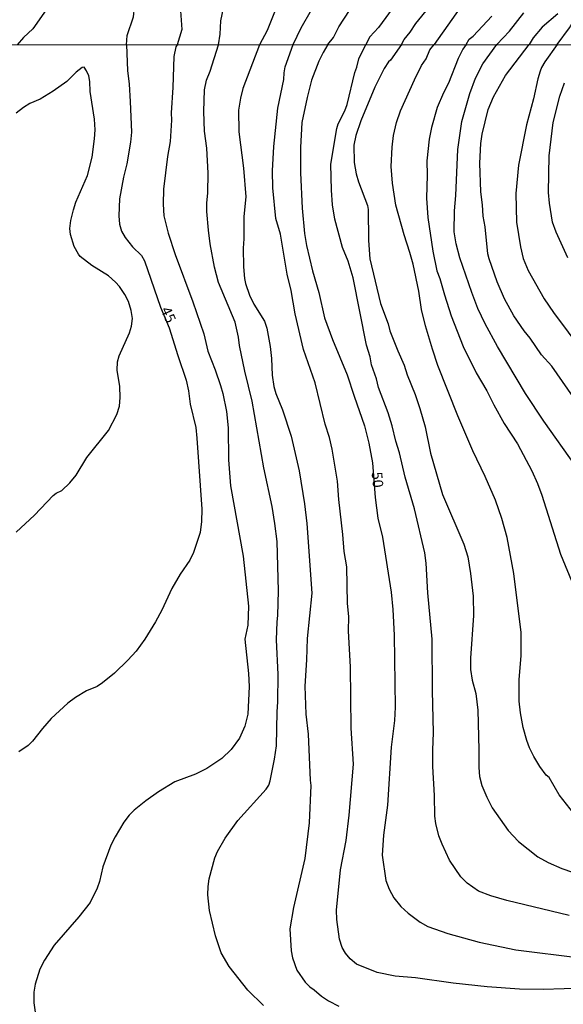
# Model space of a CAD drawing. Units: millimetres. Extents: x 192776 to 195186, y 1657664 to 1660437.
# Drawn here: x 193518 to 193648, y 1658544 to 1658780 of the extents above; entities that cross this region are included whole.
import ezdxf
from ezdxf.enums import TextEntityAlignment as Align

# ---------------------------------------------------------------- set-up
doc = ezdxf.new("R2010")
doc.units = ezdxf.units.MM
for name, color, linetype in [('IMAGEM', 7, 'Continuous'), ('V-CURVA_DE_NIVEL', 4, 'Continuous'), ('V-CURVA_MESTRA', 1, 'Continuous'), ('V-TEXTO_DE_ALTIMETRIA', 2, 'Continuous'), ('X-LIMITE_1000', 7, 'Continuous')]:
    doc.layers.add(name, color=color, linetype=linetype)
picture_1 = doc.add_image_def('image1.jpg', size_in_pixel=(4015, 4620))

msp = doc.modelspace()

# ---------------------------------------------------------------- linework, layer by layer
at = {"layer": 'V-CURVA_DE_NIVEL'}
for points in [[(193565.45, 1658773.69), (193565.85, 1658776.23), (193566, 1658779.35), (193568.15, 1658789.71)], [(193580.96, 1658786.86), (193577.1, 1658777.09), (193575.23, 1658773.69)], [(193583.29, 1658773.7), (193585.18, 1658777.73), (193590.18, 1658786.37)], [(193609.16, 1658773.71), (193609.8, 1658774.9), (193611.23, 1658776.64), (193612.6, 1658778.75), (193618.29, 1658785.79)], [(193607.81, 1658783.46), (193603.72, 1658777.77), (193601.63, 1658775.57), (193600.64, 1658773.71)], [(193624.51, 1658784.4), (193616.95, 1658773.72)], [(193646.39, 1658773.74), (193649.32, 1658777.69), (193653.51, 1658785.17)], [(193556.35, 1658781.79), (193556.69, 1658777.3), (193555.57, 1658773.68)], [(193646.54, 1658781.06), (193642.82, 1658777.89), (193640.64, 1658775.31), (193639.65, 1658773.73)], [(193624.67, 1658773.72), (193625.39, 1658774.99), (193626.29, 1658775.76), (193630.78, 1658780.46)], [(193555.57, 1658773.68), (193555.25, 1658773.18), (193554.76, 1658770.89), (193554.53, 1658763.5), (193554.14, 1658757.39), (193554.25, 1658755.67), (193553.89, 1658750.55), (193553.26, 1658747), (193552.32, 1658739.22), (193552.26, 1658735.63), (193552.43, 1658732.81), (193553.42, 1658728.67), (193555.08, 1658723.58), (193559.31, 1658712.25), (193561.92, 1658704.67), (193562.9, 1658700.46), (193564.66, 1658696.06), (193565.92, 1658692.27), (193566.47, 1658690.41), (193567.39, 1658686.05), (193567.8, 1658682.17), (193567.88, 1658674.56), (193568.31, 1658668.32), (193571.35, 1658651.52), (193572.59, 1658639.57), (193572.49, 1658635.03), (193571.75, 1658631.73), (193572.61, 1658623.49), (193572.78, 1658620.37), (193572.48, 1658613.78), (193571.77, 1658610.92), (193570.51, 1658608.1), (193568.52, 1658605.36), (193566.28, 1658603.2), (193562.67, 1658600.83), (193559.95, 1658599.46), (193555.06, 1658597.63), (193551.13, 1658595.23), (193548.1, 1658593.12), (193545.32, 1658590.85), (193544.14, 1658589.7), (193542.81, 1658587.97), (193540.74, 1658584.51), (193539.72, 1658582.5), (193537.86, 1658577.33), (193537.05, 1658573.82), (193536.49, 1658572.2), (193534.8, 1658568.82), (193532.11, 1658565.4), (193526.21, 1658558.63), (193523.9, 1658555.06), (193522.79, 1658552.88), (193521.68, 1658549.29), (193521.3, 1658547.41), (193521.3, 1658544.89), (193521.87, 1658540.96)], [(193576.2, 1658544.22), (193572.48, 1658547.85), (193567.97, 1658553.56), (193566.06, 1658556.77), (193564.76, 1658560.83), (193563.27, 1658566.88), (193562.95, 1658570.62), (193562.97, 1658572.63), (193563.22, 1658574.47), (193564.6, 1658579.48), (193565.26, 1658581.02), (193567.03, 1658584.21), (193570.11, 1658588.4), (193576.88, 1658595.85), (193577.45, 1658596.86), (193577.8, 1658597.88), (193578.82, 1658603.01), (193579.29, 1658606.22), (193579.46, 1658614.38), (193579.66, 1658616.73), (193579.7, 1658623.27), (193579.29, 1658631.56), (193579.46, 1658635.84), (193579.66, 1658637.38), (193579.79, 1658643.27), (193579.44, 1658655.07), (193578.89, 1658659.3), (193578.27, 1658663.42), (193576.28, 1658672.64), (193573.49, 1658688.51), (193571.72, 1658695.68), (193570.5, 1658701.88), (193570.25, 1658703.86), (193569.41, 1658707.43), (193565.44, 1658716.91), (193564.53, 1658720.55), (193563.46, 1658726.1), (193563.07, 1658729.39), (193562.67, 1658733.88), (193562.69, 1658735.8), (193562.95, 1658738.28), (193563.03, 1658743.03), (193562.65, 1658748.97), (193562.1, 1658753), (193561.92, 1658757.73), (193562.13, 1658762.94), (193562.56, 1658765.21), (193563.44, 1658767.34), (193565.45, 1658773.69)], [(193575.23, 1658773.69), (193571.3, 1658763.2), (193570.72, 1658760.93), (193570.25, 1658758.03), (193570.3, 1658752.9), (193571.47, 1658744.22), (193572.01, 1658737.38), (193571.54, 1658732.64), (193571.54, 1658727.3), (193571.32, 1658725.12), (193571.41, 1658720.63), (193571.66, 1658717.85), (193571.88, 1658716.66), (193572.86, 1658713.84), (193573.89, 1658711.7), (193576.43, 1658707.68), (193577.03, 1658706.01), (193577.82, 1658701.57), (193578.12, 1658698.71), (193578.27, 1658694.77), (193578.69, 1658692.08), (193579.14, 1658690.41), (193580.73, 1658686.44), (193582.86, 1658680.2), (193584.76, 1658671.95), (193586.03, 1658664.03), (193586.59, 1658659.33), (193587.77, 1658642.69), (193586.62, 1658631.86), (193586.5, 1658626.78), (193586.05, 1658620.49), (193586.34, 1658613.78), (193586.88, 1658609), (193587.33, 1658598.06), (193587.5, 1658596.77), (193587.14, 1658587.84), (193586.07, 1658579.29), (193583.35, 1658567.63), (193582.5, 1658562.5), (193582.82, 1658557.24), (193583.18, 1658555.57), (193584.21, 1658552.67), (193586.17, 1658549.8), (193587.26, 1658548.65), (193588.31, 1658547.96), (193590.07, 1658546.42), (193591.77, 1658545.31), (193594.21, 1658544.03)], [(193653.06, 1658548.37), (193643.02, 1658548.05), (193637.38, 1658548.13), (193629.68, 1658548.65), (193621.52, 1658549.54), (193612.55, 1658550.81), (193607.67, 1658551.21), (193603.36, 1658552.13), (193598.44, 1658554.1), (193596.92, 1658555.38), (193595.83, 1658556.68), (193595.02, 1658558.09), (193594.36, 1658560.06), (193593.72, 1658564.72), (193593.68, 1658566.98), (193594.59, 1658576.63), (193595.95, 1658583.64), (193596.69, 1658589.68), (193597.74, 1658601.86), (193597.14, 1658610.45), (193597.03, 1658625.09), (193596.5, 1658633.61), (193596.6, 1658637.12), (193596.3, 1658640.24), (193596.13, 1658649), (193595.45, 1658652.68), (193595.17, 1658656.71), (193594.21, 1658665.07), (193593.93, 1658669.43), (193592.61, 1658677.12), (193591.97, 1658679.9), (193590.98, 1658683.02), (193588.55, 1658692.89), (193585.73, 1658700.89), (193583.74, 1658709.39), (193582.82, 1658714.99), (193581.9, 1658718.88), (193580.3, 1658728.41), (193579.16, 1658732.17), (193578.48, 1658739.52), (193578.37, 1658743.54), (193578.67, 1658749.35), (193579.61, 1658758.54), (193581.07, 1658765.38), (193581.11, 1658767), (193581.36, 1658768.37), (193583.29, 1658773.7)], [(193649.26, 1658565.72), (193634.34, 1658569.31), (193630.54, 1658570.38), (193627.59, 1658571.55), (193624.89, 1658573.42), (193623.36, 1658574.98), (193620.64, 1658578.91), (193618.89, 1658582.71), (193618.14, 1658584.72), (193617.37, 1658587.71), (193617.12, 1658589.47), (193617.07, 1658594.34), (193616.65, 1658601.3), (193616.65, 1658605.24), (193616.86, 1658609.3), (193616.58, 1658619.43), (193616.52, 1658631.73), (193615.45, 1658642.8), (193615.11, 1658649.86), (193614.75, 1658652.33), (193612.29, 1658662.85), (193610.09, 1658670.37), (193608.72, 1658676.23), (193607.84, 1658679), (193606.94, 1658682.64), (193606, 1658685.76), (193603.72, 1658691.82), (193603.25, 1658693.92), (193602.05, 1658697.19), (193601.71, 1658699.11), (193600.83, 1658701.95), (193597.65, 1658717.98), (193596.47, 1658721.96), (193595.09, 1658725.25), (193593.23, 1658732), (193592.71, 1658735.46), (193592.44, 1658738.92), (193592.31, 1658745.16), (193593.74, 1658753.71), (193594.08, 1658754.78), (193595.62, 1658757.9), (193596.2, 1658759.44), (193598.03, 1658767.05), (193598.52, 1658768.28), (193599.01, 1658770.34), (193600.64, 1658773.71)], [(193609.16, 1658773.71), (193606.54, 1658769.99), (193606.07, 1658769.57), (193605.06, 1658767.99), (193602.82, 1658763.54), (193599.45, 1658755.51), (193598.31, 1658751.96), (193597.82, 1658749.69), (193597.88, 1658745.59), (193598.35, 1658742.81), (193598.91, 1658740.93), (193601.07, 1658735.25), (193601.22, 1658734.31), (193601.28, 1658726.96), (193601.62, 1658722.51), (193604.17, 1658711.91), (193605.98, 1658707), (193606.41, 1658705.37), (193608.31, 1658700.54), (193609.83, 1658697.17), (193610.56, 1658694.86), (193612.46, 1658690.12), (193613.59, 1658686.82), (193614.81, 1658682.38), (193616.13, 1658676.14), (193618.95, 1658666.22), (193624.11, 1658654.43), (193625.05, 1658651.35), (193625.71, 1658647.42), (193626.33, 1658641.99), (193626.41, 1658637.38), (193625.71, 1658627.16), (193625.69, 1658624.47), (193626.03, 1658621.95), (193626.93, 1658618.7), (193627.44, 1658614.77), (193627.7, 1658605.24), (193627.67, 1658601.05), (193627.84, 1658598.87), (193628.4, 1658596.77), (193629.55, 1658594), (193630.88, 1658591.41), (193634.64, 1658586), (193637.16, 1658583.35), (193641.78, 1658579.76), (193644.26, 1658578.35), (193647.46, 1658576.96), (193652.85, 1658575.14)], [(193650.37, 1658590.11), (193646.86, 1658594.51), (193644.43, 1658598.65), (193643.75, 1658599.23), (193642.23, 1658601.26), (193640.77, 1658603.65), (193639.73, 1658605.75), (193639.11, 1658607.5), (193638.27, 1658610.62), (193637.63, 1658614.08), (193637.33, 1658616.86), (193637.33, 1658622.03), (193637.74, 1658627.8), (193637.74, 1658633.32), (193635.99, 1658647.38), (193634.41, 1658655.97), (193633.17, 1658660.5), (193631.63, 1658664.9), (193629.21, 1658670.54), (193626.26, 1658676.65), (193622.63, 1658685.03), (193617.89, 1658697.04), (193616.58, 1658700.93), (193614.92, 1658706.53), (193613.95, 1658710.46), (193613.29, 1658714.82), (193611.97, 1658721.23), (193611.2, 1658724.05), (193609.79, 1658728.24), (193607.8, 1658735.33), (193607.05, 1658740.59), (193606.71, 1658744.61), (193606.92, 1658749.18), (193607.24, 1658752), (193607.95, 1658755.08), (193608.91, 1658757.86), (193612.31, 1658765.33), (193613.93, 1658768.69), (193615.06, 1658770.33), (193615.98, 1658772.43), (193616.95, 1658773.72)], [(193624.67, 1658773.72), (193623.84, 1658772.63), (193622.69, 1658770.38), (193620.45, 1658764.48), (193619.23, 1658762.17), (193617.69, 1658758.71), (193616.33, 1658753.88), (193615.83, 1658751.15), (193615.24, 1658745.95), (193615.3, 1658742.56), (193615.13, 1658737), (193615.51, 1658732.43), (193616.67, 1658724.39), (193617.65, 1658719.71), (193618.34, 1658717.81), (193619.42, 1658713.92), (193621.09, 1658708.96), (193623.91, 1658701.57), (193627.03, 1658695.35), (193629.55, 1658691.01), (193631.22, 1658687.68), (193633.72, 1658683.23), (193636.9, 1658678.32), (193640.31, 1658671.89), (193641.7, 1658668.85), (193642.72, 1658666.12), (193647.14, 1658652.03), (193650.37, 1658644.3)], [(193650.2, 1658689.56), (193645.07, 1658696.91), (193642.63, 1658699.65), (193639.9, 1658703.62), (193638.49, 1658705.33), (193636.05, 1658708.92), (193633.76, 1658712.98), (193632.07, 1658717.04), (193630.15, 1658722.51), (193629.85, 1658723.75), (193629.15, 1658730.16), (193628.66, 1658732.77), (193628.53, 1658735.42), (193628.1, 1658738.54), (193627.93, 1658745.42), (193628.14, 1658750.12), (193628.42, 1658752.3), (193629.92, 1658758.24), (193631.14, 1658761.23), (193634.03, 1658766.31), (193639.65, 1658773.73)], [(193646.39, 1658773.74), (193643.44, 1658769.61), (193642.63, 1658768.24), (193642.31, 1658767.38), (193641.73, 1658765.51), (193640.73, 1658760.72), (193639.04, 1658754.57), (193637.1, 1658744.91), (193636.48, 1658738.15), (193636.67, 1658731.27), (193637.61, 1658725.37), (193638.29, 1658722.64), (193639.47, 1658719.73), (193643.3, 1658712.98), (193645.49, 1658709.69), (193652.5, 1658700.37)], [(193517.11, 1658657.29), (193521.51, 1658661.31), (193525.93, 1658666.03), (193526.68, 1658666.61), (193528.01, 1658667.22), (193529.95, 1658669.02), (193531.47, 1658670.84), (193533.99, 1658675.07), (193539.16, 1658681.57), (193541.17, 1658685.37), (193541.77, 1658687.38), (193541.96, 1658689.43), (193541.85, 1658692.04), (193541.21, 1658695.93), (193541.32, 1658697.98), (193541.72, 1658699.39), (193544.2, 1658704.86), (193544.67, 1658706.44), (193544.93, 1658708.32), (193544.63, 1658710.2), (193543.93, 1658712.34), (193543.09, 1658714.05), (193541.81, 1658715.93), (193540.87, 1658717), (193539.14, 1658718.45), (193535.19, 1658720.97), (193532.39, 1658723.13), (193531.98, 1658723.62), (193531, 1658725.46), (193530.06, 1658728.37), (193529.95, 1658729.82), (193530.19, 1658731.66), (193530.78, 1658734.24), (193531.38, 1658736.1), (193534.14, 1658742.43), (193535.25, 1658746.83), (193535.85, 1658751.19), (193535.96, 1658753.37), (193535.81, 1658755.93), (193534.76, 1658762.47), (193534.74, 1658764.87), (193534.44, 1658766.28), (193533.93, 1658767.47), (193533.33, 1658768.35), (193532.92, 1658768.2), (193531.47, 1658767.09), (193529.21, 1658764.91), (193525.96, 1658762.6), (193522.88, 1658760.7), (193520.4, 1658759.61), (193518.86, 1658758.67), (193517.11, 1658757.34)], [(193648.91, 1658722.81), (193646.14, 1658728.88), (193645.3, 1658731.32), (193644.53, 1658735.8), (193644.28, 1658738.41), (193644.45, 1658747.13), (193645.43, 1658755.12), (193647.01, 1658761.36), (193648.1, 1658764.61)]]:
    msp.add_lwpolyline(points, dxfattribs=at)
at = {"layer": 'V-CURVA_MESTRA'}
for points in [[(193543.44, 1658773.68), (193543.61, 1658775.9), (193545.15, 1658780.34), (193545.4, 1658782.6), (193544.89, 1658788.04), (193544.68, 1658793.08), (193544.97, 1658799.46), (193545.92, 1658804.89), (193545.76, 1658805.23), (193545.51, 1658805.3), (193544.48, 1658804.29), (193541.76, 1658800.89), (193537.27, 1658796.27), (193535.99, 1658794.47), (193533.54, 1658791.59), (193532.74, 1658790.17), (193530.9, 1658788.01), (193527.95, 1658784.97), (193525.62, 1658783.29), (193524.27, 1658782.02), (193521.1, 1658777.47), (193518.86, 1658775.42), (193517.37, 1658773.66)], [(193591.62, 1658773.7), (193592.97, 1658775.4), (193594.23, 1658777.92), (193602.04, 1658790)], [(193631.99, 1658773.73), (193634.95, 1658776.95), (193638.39, 1658781.3)], [(193543.44, 1658773.68), (193543.69, 1658767.56), (193544.1, 1658764.22), (193544.35, 1658760.12), (193544.65, 1658752.77), (193544.42, 1658750.38), (193543.58, 1658745.21), (193542.75, 1658742.04), (193541.79, 1658736.91), (193541.62, 1658732.85), (193541.81, 1658730.8), (193542.3, 1658729.18), (193543.14, 1658727.6), (193544.89, 1658725.41), (193547.09, 1658723.36), (193547.81, 1658722.04), (193551.58, 1658710.97), (193553.69, 1658706.08), (193555.72, 1658699.43), (193557.77, 1658693.58), (193558.31, 1658691.01), (193558.71, 1658687.81), (193560.04, 1658682.25), (193560.29, 1658679.69), (193561.45, 1658662.76), (193561.41, 1658659.77), (193561.06, 1658657.21), (193559.46, 1658652.42), (193558.58, 1658650.58), (193556.32, 1658647.27), (193554.31, 1658643.83), (193551.94, 1658638.66), (193550.44, 1658635.88), (193547.84, 1658631.73), (193545.79, 1658628.82), (193543.82, 1658626.69), (193540.59, 1658623.59), (193537.71, 1658621.28), (193536.45, 1658620.41), (193533.95, 1658619.34), (193531.27, 1658617.76), (193529.46, 1658616.39), (193525.48, 1658612.73), (193523.37, 1658610.36), (193521.04, 1658607.35), (193519.99, 1658606.28), (193517.79, 1658604.76)], [(193591.62, 1658773.7), (193590.43, 1658771.81), (193589.45, 1658769.78), (193587.69, 1658765.21), (193586.62, 1658761.06), (193585.38, 1658755.12), (193585.06, 1658749.14), (193585.04, 1658743.11), (193585.42, 1658734.65), (193585.98, 1658728.58), (193586.49, 1658725.76), (193587.9, 1658719.69), (193589.42, 1658714.52), (193590.81, 1658708.45), (193592.73, 1658703.28), (193596.24, 1658694.86), (193597.86, 1658689.73), (193600.38, 1658682.68), (193601.41, 1658678.49), (193602.22, 1658673.79), (193602.86, 1658665.54), (193603.5, 1658660.58), (193604.61, 1658656.05), (193606.75, 1658642.93), (193607.14, 1658638.79), (193607.44, 1658632.67), (193607.69, 1658615.49), (193607.48, 1658612.25), (193606.73, 1658605.92), (193605.85, 1658592.07), (193604.89, 1658584.93), (193604.57, 1658580.15), (193605.47, 1658574.08), (193606.24, 1658571.99), (193607.39, 1658569.93), (193609.02, 1658567.88), (193610.79, 1658566.23), (193613.63, 1658564.14), (193615.49, 1658563.11), (193620.24, 1658561.42), (193627.76, 1658559.35), (193636.48, 1658557.53), (193651.91, 1658555.63)], [(193650.75, 1658673.13), (193643.19, 1658683.79), (193638.81, 1658690.37), (193632.12, 1658701.57), (193629.17, 1658707), (193627.42, 1658710.72), (193625.96, 1658714.48), (193623.12, 1658722.77), (193622.22, 1658726.1), (193621.75, 1658729.01), (193621.82, 1658733.97), (193622.18, 1658737.68), (193622.65, 1658748.67), (193623.59, 1658755.33), (193625.49, 1658762), (193626.84, 1658765.72), (193628.64, 1658769.1), (193631.99, 1658773.73)]]:
    msp.add_lwpolyline(points, dxfattribs=at)
at = {"layer": 'X-LIMITE_1000'}
msp.add_line((195184.7, 1658774.52), (192777.04, 1658773.2), dxfattribs=at)

# ---------------------------------------------------------------- texts
at = {"layer": 'V-TEXTO_DE_ALTIMETRIA'}
for s, rotation, p in [('45', 294, (193550.87, 1658710.11)), ('50', 275, (193601.27, 1658671.51))]:
    msp.add_text(s, height=2.5, rotation=rotation, dxfattribs=at).set_placement(p, align=Align.BOTTOM_LEFT)

# ---------------------------------------------------------------- referenced raster images: frames only (the image files are external)
at = {"layer": 'IMAGEM'}
image = msp.add_image(picture_1, insert=(192775.97, 1657664.62), size_in_units=(2409.67, 2772.77), dxfattribs=at)
image.dxf.flags = 7

doc.saveas('drawing.dxf')
